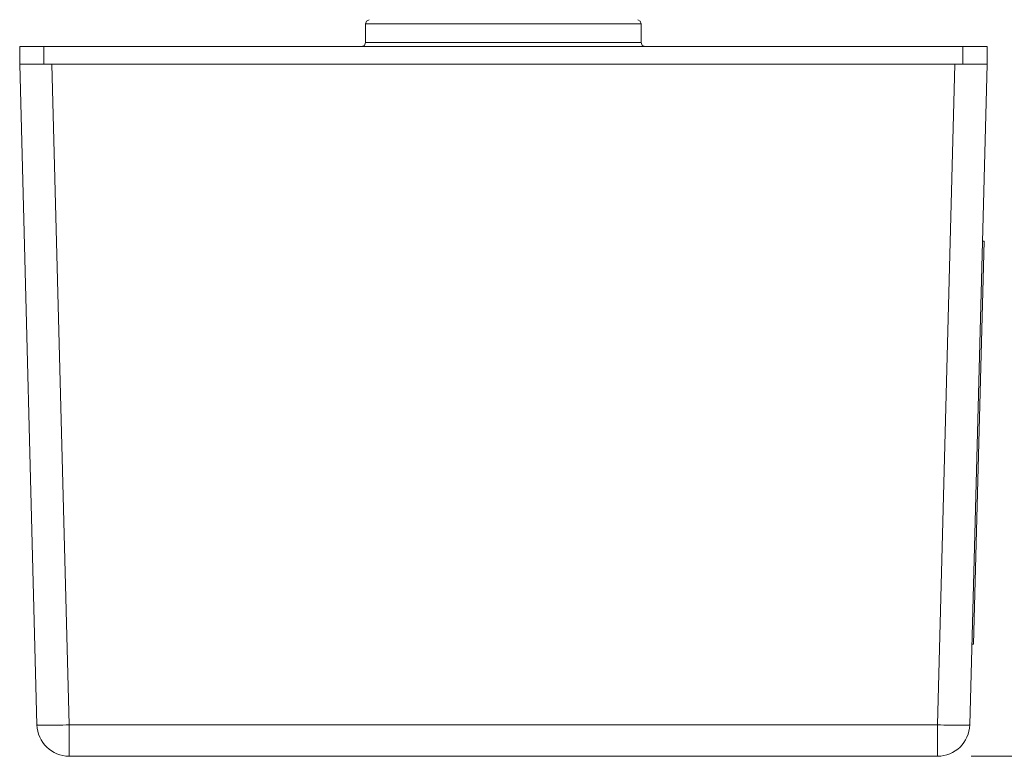
# Model space of a CAD drawing. Units: inches. Extents: x 0 to 32.8, y 0 to 20.2.
# Drawn here: x 8.4 to 12.1, y 9.1 to 11.8 of the extents above; entities that cross this region are included whole.
import ezdxf

# ---------------------------------------------------------------- set-up
doc = ezdxf.new("R2010")
doc.units = ezdxf.units.IN
doc.header["$MEASUREMENT"] = 0
doc.layers.add('CONTINUOUS1', color=7, linetype='Continuous', lineweight=20)
doc.layers.add('DIM', color=2, linetype='Continuous', lineweight=20)
doc.styles.add('RomanS', font='romans.shx')
doc.dimstyles.new('SchneiderElectric Dual Below', dxfattribs={"dimscale": 0, "dimtxt": 0.1, "dimasz": 0.07, "dimexe": 0.0625, "dimexo": 0.0625, "dimgap": 0.04, "dimtad": 0, "dimtih": 1, "dimtoh": 1, "dimrnd": 0.001, "dimzin": 4, "dimdsep": 46, "dimtxsty": 'RomanS', "dimblk": 'SEArrow', "dimcen": 0.09, "dimclrd": 256, "dimclre": 256, "dimclrt": 256, "dimadec": 0, "dimazin": 1, "dimtfac": 1, "dimtofl": 0, "dimtmove": 0, "dimatfit": 3, "dimldrblk": 'SEArrow', "dimfxl": 1, "dimtolj": 1, "dimtzin": 0, "dimlwd": -1, "dimlwe": -1, "dimarcsym": 0})

# ---------------------------------------------------------------- blocks, each defined once
blk = doc.blocks.new('SEArrow')
at = {"linetype": 'ByBlock', "lineweight": -2}
blk.add_lwpolyline([(0, 0, 0, 0.5, 0), (-1, 0, 0.5, 0.5, 0)], format="xyseb", dxfattribs=at)
blk = doc.blocks.new('*D6')
at = {"layer": 'Defpoints', "color": 0, "transparency": 16777216}
for p in [(12.0391, 11.7455), (11.8547, 9.1056), (13.8163, 9.1056)]:
    blk.add_point(p, dxfattribs=at)
at = {"layer": 'DIM', "transparency": 16777216}
for p, q in [((12.1641, 11.7455), (13.9413, 11.7455)), ((13.8163, 11.6055), (13.8163, 10.7941)), ((13.8163, 9.2456), (13.8163, 10.057)), ((11.9797, 9.1056), (13.9413, 9.1056))]:
    blk.add_line(p, q, dxfattribs=at)
at = {"layer": 'DIM', "transparency": 16777216, "xscale": 0.14, "yscale": 0.14, "zscale": 0.14}
for p, rotation in [((13.8163, 11.7455), 90), ((13.8163, 9.1056), 270)]:
    blk.add_blockref('SEArrow', p, dxfattribs=dict(at, rotation=rotation))
at = {"layer": 'DIM', "transparency": 16777216, "insert": (13.8163, 10.4255), "char_height": 0.2, "attachment_point": 5, "style": 'RomanS'}
blk.add_mtext('\\A1;2.64\\P{\\H0.8x; [67]', dxfattribs=at)
blk = doc.blocks.new('*D7')
at = {"layer": 'Defpoints', "color": 0, "transparency": 16777216}
for p in [(10.5916, 12.4955), (12.0391, 11.7455), (14.0863, 11.7455)]:
    blk.add_point(p, dxfattribs=at)
at = {"layer": 'DIM', "transparency": 16777216}
for p, q in [((14.0863, 12.4955), (14.0863, 13.1099)), ((14.0863, 13.1099), (14.2263, 13.1099)), ((10.7166, 12.4955), (14.2113, 12.4955)), ((14.0863, 11.8855), (14.0863, 12.3555)), ((12.1641, 11.7455), (14.2113, 11.7455))]:
    blk.add_line(p, q, dxfattribs=at)
at = {"layer": 'DIM', "transparency": 16777216, "xscale": 0.14, "yscale": 0.14, "zscale": 0.14}
for p, rotation in [((14.0863, 12.4955), 90), ((14.0863, 11.7455), 270)]:
    blk.add_blockref('SEArrow', p, dxfattribs=dict(at, rotation=rotation))
at = {"layer": 'DIM', "transparency": 16777216, "insert": (14.6263, 13.1099), "char_height": 0.2, "attachment_point": 5, "style": 'RomanS'}
blk.add_mtext('\\A1;.75\\P{\\H0.8x; [19]', dxfattribs=at)

msp = doc.modelspace()

# ---------------------------------------------------------------- linework, layer by layer
at = {"layer": 'CONTINUOUS1'}
for points in [[(9.7392, 11.8453), (9.7302, 11.8402), (9.7266, 11.8305)], [(10.7516, 11.8305), (10.748, 11.8402), (10.739, 11.8453)], [(9.7266, 11.8305), (10.7516, 11.8305)], [(9.7266, 11.7605), (9.7266, 11.8305)], [(10.7516, 11.7605), (10.7516, 11.8305)], [(8.4391, 11.7455), (12.0391, 11.7455)], [(8.4391, 11.7455), (8.4391, 11.6805)], [(8.5291, 11.7455), (8.5291, 11.6805)], [(9.7116, 11.7455), (9.7222, 11.7499), (9.7266, 11.7605)], [(9.7266, 11.7605), (10.7516, 11.7605)], [(10.7516, 11.7605), (10.756, 11.7499), (10.7666, 11.7455)], [(11.9491, 11.7455), (11.9491, 11.6805)], [(12.0391, 11.7455), (12.0391, 11.6805)], [(8.4391, 11.6805), (12.0391, 11.6805)], [(8.4391, 11.6805), (8.5035, 9.2224)], [(8.5591, 11.6805), (8.6235, 9.2224)], [(11.8547, 9.2224), (11.9191, 11.6805)], [(11.9747, 9.2224), (12.0391, 11.6805)], [(12.0278, 11.0216), (11.9885, 9.5221)], [(12.0278, 11.0216), (12.0218, 11.0218)], [(11.9885, 9.5221), (11.9825, 9.5223)], [(8.5035, 9.2224), (8.5035, 9.2223), (8.5035, 9.2223), (8.5037, 9.2223), (8.5038, 9.2222), (8.5041, 9.2221), (8.5044, 9.2221), (8.5048, 9.222), (8.5058, 9.2219), (8.5071, 9.2217), (8.5087, 9.2216), (8.5105, 9.2215), (8.5127, 9.2215), (8.5177, 9.2213), (8.5238, 9.2212), (8.5308, 9.2211), (8.5387, 9.2211), (8.5474, 9.2211), (8.5569, 9.2212), (8.5669, 9.2213), (8.5776, 9.2215), (8.5881, 9.2216), (8.6001, 9.2219), (8.6115, 9.2221), (8.6235, 9.2224)], [(8.6235, 9.2224), (11.8547, 9.2224)], [(8.6235, 9.2224), (8.6235, 9.1056)], [(11.8547, 9.2224), (11.8547, 9.1056)], [(11.8547, 9.2224), (11.8661, 9.2221), (11.8781, 9.2219), (11.8886, 9.2217), (11.9006, 9.2215), (11.9113, 9.2213), (11.9213, 9.2212), (11.9308, 9.2211), (11.9395, 9.2211), (11.9474, 9.2211), (11.9544, 9.2212), (11.9605, 9.2213), (11.9655, 9.2215), (11.9676, 9.2215), (11.9695, 9.2216), (11.9711, 9.2217), (11.9724, 9.2219), (11.9734, 9.222), (11.9738, 9.2221), (11.9741, 9.2221), (11.9744, 9.2222), (11.9745, 9.2223), (11.9746, 9.2223), (11.9746, 9.2223), (11.9747, 9.2224)], [(8.6235, 9.1056), (11.8547, 9.1056)]]:
    msp.add_lwpolyline(points, dxfattribs=at)
for centre, start, end in [((8.6234, 9.2255), 181.4839, 270.0385), ((11.8548, 9.2255), 269.984, 358.5381)]:
    msp.add_arc(centre, 0.1199, start, end, dxfattribs=at)

# ---------------------------------------------------------------- dimensions: what is measured, and where the dimension line sits
at = {"layer": 'DIM'}
dim = msp.add_linear_dim(base=(14.0863, 11.7455), p1=(10.5916, 12.4955), p2=(12.0391, 11.7455), angle=90, dimstyle='SchneiderElectric Dual Below', override={"dimscale": 2, "dimpost": '\\P{\\H0.8x;'}, dxfattribs=at)
dim.commit()
dim.dimension.update_dxf_attribs({"geometry": '*D7', "text_midpoint": (14.6263, 13.1099), "dimtype": 160})
dim = msp.add_linear_dim(base=(13.8163, 9.1056), p1=(12.0391, 11.7455), p2=(11.8547, 9.1056), angle=90, dimstyle='SchneiderElectric Dual Below', override={"dimscale": 2, "dimpost": '\\P{\\H0.8x;'}, dxfattribs=at)
dim.commit()
dim.dimension.update_dxf_attribs({"geometry": '*D6', "text_midpoint": (13.8163, 10.4255)})

doc.saveas('drawing.dxf')
